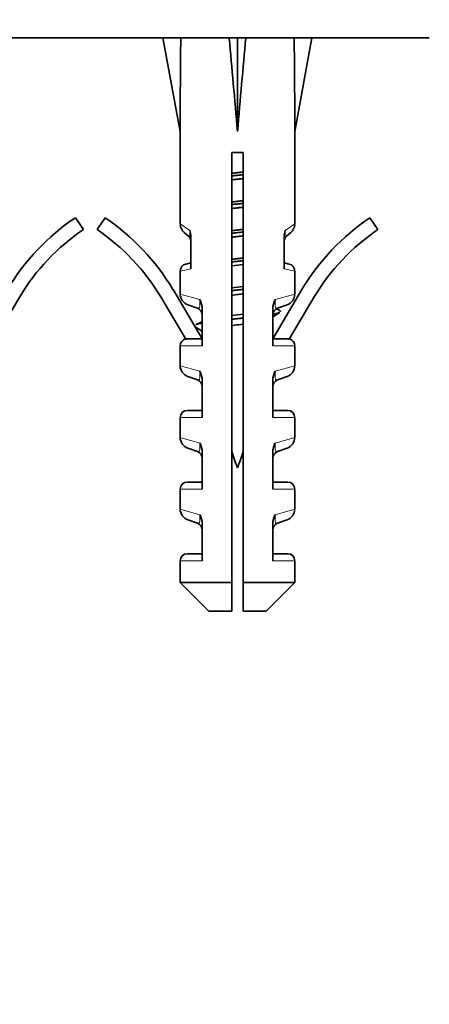
# Model space of a CAD drawing. Units: millimetres. Extents: x 0 to 1481, y 0 to 2742.
# Drawn here: x 767 to 795, y 1233 to 1302 of the extents above; entities that cross this region are included whole.
import ezdxf
from ezdxf import colors
from ezdxf.entities.mleader import LeaderData, LeaderLine
from ezdxf.math import Vec2, Vec3

# ---------------------------------------------------------------- set-up
doc = ezdxf.new("R2010")
doc.units = ezdxf.units.MM
doc.layers.add('DV1_Défaut', color=7, linetype='Continuous')
doc.layers.add('Défaut', color=7, linetype='Continuous')

# ---------------------------------------------------------------- blocks, each defined once
blk = doc.blocks.new('_DOT')
at = {"color": 0}
blk.add_line((0, 0), (-1, 0), dxfattribs=at)
at = {"color": 0, "const_width": 0.333}
blk.add_lwpolyline([(-0.1665, 0, 1), (0.1665, 0, 1)], format="xyb", close=True, dxfattribs=at)
blk = doc.blocks.new('SE')
at = {"layer": 'DV1_Défaut', "color": 7, "linetype": 'Continuous', "lineweight": 35}
for p, q in [((698.431, 1300.541), (795.431, 1300.541)), ((778.08, 1300.517), (776.838, 1300.541)), ((776.838, 1300.541), (778.038, 1294.005)), ((781.459, 1300.517), (782.038, 1300.541)), ((782.618, 1300.517), (782.038, 1300.541)), ((782.038, 1300.541), (782.038, 1294.005)), ((785.996, 1300.517), (787.238, 1300.541)), ((787.238, 1300.541), (786.038, 1294.005)), ((778.038, 1294.005), (778.038, 1287.569)), ((786.038, 1287.569), (786.038, 1294.005)), ((782.438, 1292.541), (781.638, 1292.541)), ((781.638, 1292.541), (781.638, 1262.541)), ((782.438, 1262.541), (782.438, 1292.541)), ((770.721, 1287.99), (771.279, 1287.16)), ((772.232, 1287.16), (772.79, 1287.99)), ((791.286, 1287.99), (791.844, 1287.16)), ((778.615, 1286.702), (778.312, 1286.966)), ((778.787, 1284.413), (778.787, 1286.653)), ((785.289, 1286.653), (785.289, 1284.413)), ((785.461, 1286.702), (785.764, 1286.966)), ((778.787, 1284.836), (778.432, 1284.759)), ((785.644, 1284.759), (785.289, 1284.836)), ((778.038, 1284.271), (778.038, 1282.666)), ((786.038, 1282.666), (786.038, 1284.271)), ((766.833, 1282.463), (765.078, 1279.518)), ((778.432, 1279.518), (776.678, 1282.463)), ((777.537, 1282.975), (779.576, 1279.552)), ((784.5, 1279.552), (786.539, 1282.975)), ((787.398, 1282.463), (785.644, 1279.518)), ((779.244, 1281.671), (778.568, 1281.913)), ((785.508, 1281.913), (784.832, 1281.671)), ((779.576, 1279.052), (779.576, 1281.638)), ((784.5, 1281.638), (784.5, 1279.052)), ((778.038, 1279.052), (778.038, 1277.666)), ((778.619, 1279.552), (779.576, 1279.552)), ((784.5, 1279.552), (785.457, 1279.552)), ((786.038, 1277.666), (786.038, 1279.052)), ((779.244, 1276.671), (778.568, 1276.913)), ((779.576, 1274.052), (779.576, 1276.638)), ((784.5, 1276.638), (784.5, 1274.052)), ((785.508, 1276.913), (784.832, 1276.671)), ((779.576, 1274.552), (778.538, 1274.552)), ((784.5, 1274.552), (785.538, 1274.552)), ((778.038, 1274.052), (778.038, 1272.666)), ((786.038, 1272.666), (786.038, 1274.052)), ((779.244, 1271.671), (778.568, 1271.913)), ((779.576, 1269.052), (779.576, 1271.638)), ((784.5, 1271.638), (784.5, 1269.052)), ((784.832, 1271.671), (785.508, 1271.913)), ((779.576, 1269.552), (778.538, 1269.552)), ((784.5, 1269.552), (785.538, 1269.552)), ((778.038, 1269.052), (778.038, 1267.666)), ((786.038, 1267.666), (786.038, 1269.052)), ((779.244, 1266.671), (778.568, 1266.913)), ((779.576, 1264.052), (779.576, 1266.638)), ((784.5, 1266.638), (784.5, 1264.052)), ((784.832, 1266.671), (785.508, 1266.913)), ((778.038, 1264.052), (778.038, 1262.541)), ((779.576, 1264.552), (778.538, 1264.552)), ((784.5, 1264.552), (785.538, 1264.552)), ((786.038, 1262.541), (786.038, 1264.052)), ((778.038, 1262.541), (781.638, 1262.541)), ((778.038, 1262.541), (780.038, 1260.541)), ((781.638, 1262.541), (781.638, 1260.541)), ((786.038, 1262.541), (782.438, 1262.541)), ((782.438, 1260.541), (782.438, 1262.541)), ((784.038, 1260.541), (786.038, 1262.541)), ((781.638, 1260.541), (780.038, 1260.541)), ((782.438, 1260.541), (784.038, 1260.541))]:
    blk.add_line(p, q, dxfattribs=at)
at = {"layer": 'DV1_Défaut', "color": 7, "linetype": 'Continuous', "lineweight": 18}
for p, q in [((778.704, 1287.105), (778.038, 1287.569)), ((785.373, 1287.105), (786.038, 1287.569)), ((778.787, 1284.413), (778.038, 1284.271)), ((785.289, 1284.413), (786.038, 1284.271)), ((778.038, 1282.666), (779.405, 1282.274)), ((786.038, 1282.666), (784.671, 1282.274)), ((779.576, 1279.052), (778.038, 1279.052)), ((784.5, 1279.052), (786.038, 1279.052)), ((779.405, 1277.274), (778.038, 1277.666)), ((784.671, 1277.274), (786.038, 1277.666)), ((779.576, 1274.052), (778.038, 1274.052)), ((784.5, 1274.052), (786.038, 1274.052)), ((779.405, 1272.274), (778.038, 1272.666)), ((784.671, 1272.274), (786.038, 1272.666)), ((779.576, 1269.052), (778.038, 1269.052)), ((784.5, 1269.052), (786.038, 1269.052)), ((779.405, 1267.274), (778.038, 1267.666)), ((784.671, 1267.274), (786.038, 1267.666)), ((779.576, 1264.052), (778.038, 1264.052)), ((784.5, 1264.052), (786.038, 1264.052))]:
    blk.add_line(p, q, dxfattribs=at)
at = {"layer": 'DV1_Défaut', "color": 7, "linetype": 'Continuous', "lineweight": 35}
for centre, radius, start, end in [((779.522, 1274.905), 15.77, 123.92561, 149.21925), ((763.988, 1274.905), 15.77, 30.78075, 56.07439), ((800.088, 1274.905), 15.77, 123.92561, 149.21925), ((778.838, 1287.569), 0.8, 185.25887, 228.89838), ((785.238, 1287.569), 0.8, 311.10162, 356.53898), ((779.522, 1274.905), 14.77, 123.92561, 149.21925), ((763.988, 1274.905), 14.77, 30.78075, 56.07439), ((778.287, 1286.325), 0.5, 0, 48.89838), ((777.49, 1286.647), 1.297, 0.2272, 20.63252), ((786.586, 1286.647), 1.297, 159.36719, 179.77308), ((785.789, 1286.325), 0.5, 131.10162, 180), ((800.088, 1274.905), 14.77, 123.92561, 149.21925), ((778.538, 1284.271), 0.5, 102.27358, 177.7976), ((785.538, 1284.271), 0.5, 1.54813, 77.72642), ((778.838, 1282.666), 0.8, 180.05046, 250.305), ((785.238, 1282.666), 0.8, 289.695, 359.91051), ((778.244, 1281.622), 1.332, 0.70249, 29.34956), ((785.832, 1281.622), 1.332, 150.65026, 179.29769), ((779.076, 1281.2), 0.5, 0, 70.305), ((785, 1281.2), 0.5, 109.695, 180), ((855.445, 1178.202), 124.946, 124.32453, 124.59726), ((819.049, 1353.82), 79.93, 244.58998, 244.74087), ((703.445, 1169.626), 134.127, 55.41674, 55.67081), ((741.942, 1359.332), 87.136, 295.26687, 295.58829), ((828.283, 1371.284), 101.473, 244.4392, 244.49437), ((778.538, 1279.052), 0.5, 103.35797, 180), ((828.283, 1371.284), 101.473, 244.68908, 244.7152), ((785.538, 1279.052), 0.5, 0, 76.66605), ((778.838, 1277.666), 0.8, 180.05046, 250.305), ((785.238, 1277.666), 0.8, 289.695, 359.91051), ((778.244, 1276.622), 1.332, 0.70249, 29.34956), ((785.832, 1276.622), 1.332, 150.65026, 179.29769), ((779.076, 1276.2), 0.5, 0, 70.305), ((785, 1276.2), 0.5, 109.695, 180), ((778.538, 1274.052), 0.5, 90, 180), ((785.538, 1274.052), 0.5, 0, 90), ((778.838, 1272.666), 0.8, 180.05046, 250.305), ((778.244, 1271.622), 1.332, 0.70249, 29.34956), ((785.832, 1271.622), 1.332, 150.65026, 179.29769), ((785.238, 1272.666), 0.8, 289.695, 359.91051), ((779.076, 1271.2), 0.5, 0, 70.305), ((820.861, 1284.985), 41.423, 198.74483, 200.40808), ((743.215, 1284.985), 41.423, 339.59192, 341.24273), ((785, 1271.2), 0.5, 109.695, 180), ((778.538, 1269.052), 0.5, 90, 180), ((785.538, 1269.052), 0.5, 0, 90), ((778.838, 1267.666), 0.8, 180.05046, 250.305), ((785.238, 1267.666), 0.8, 289.695, 359.91051), ((779.076, 1266.2), 0.5, 0, 70.305), ((778.244, 1266.622), 1.332, 0.70249, 29.34956), ((785.832, 1266.622), 1.332, 150.65026, 179.29769), ((785, 1266.2), 0.5, 109.695, 180), ((778.538, 1264.052), 0.5, 90, 180), ((785.538, 1264.052), 0.5, 0, 90)]:
    blk.add_arc(centre, radius, start, end, dxfattribs=at)
for major_axis, ratio, start_param, end_param in [((-1.704, 51.386), 0.070422, 0.985211, 1.130604), ((-3.627, 51.386), 0.032842, -1.135257, -0.989865), ((3.627, 51.386), 0.032842, 0.989865, 1.135257), ((1.704, 51.386), 0.070422, -1.130604, -0.985211)]:
    blk.add_ellipse((782.038, 1272.217), major_axis=major_axis, ratio=ratio, start_param=start_param, end_param=end_param, dxfattribs=at)
for points, weights, knots in [([(781.628, 1291.085), (781.832, 1291.11), (782.038, 1291.133), (782.243, 1291.156), (782.446, 1291.18)], [0.964811924291, 0.979166184864, 1, 0.979299047367, 0.964995269303], [0, 0, 0, 0.501599, 0.501599, 1, 1, 1]), ([(782.446, 1290.725), (782.243, 1290.701), (782.038, 1290.678), (781.833, 1290.655), (781.63, 1290.631)], [0.964995269303, 0.979299047367, 1, 0.979299047367, 0.964995269303], [0, 0, 0, 0.5, 0.5, 1, 1, 1]), ([(782.445, 1290.989), (782.243, 1290.968), (782.038, 1290.948), (781.833, 1290.929), (781.631, 1290.908)], [0.96891981385, 0.982056767924, 1, 0.982056767924, 0.96891981385], [0, 0, 0, 0.5, 0.5, 1, 1, 1]), ([(781.628, 1289.085), (781.832, 1289.11), (782.038, 1289.133), (782.243, 1289.156), (782.446, 1289.18)], [0.964811924291, 0.979166184864, 1, 0.979299047367, 0.964995269303], [0, 0, 0, 0.501599, 0.501599, 1, 1, 1]), ([(782.446, 1288.725), (782.243, 1288.701), (782.038, 1288.678), (781.833, 1288.655), (781.63, 1288.631)], [0.964995269303, 0.979299047367, 1, 0.979299047367, 0.964995269303], [0, 0, 0, 0.5, 0.5, 1, 1, 1]), ([(782.445, 1288.989), (782.243, 1288.968), (782.038, 1288.948), (781.833, 1288.929), (781.631, 1288.908)], [0.96891981385, 0.982056767924, 1, 0.982056767924, 0.96891981385], [0, 0, 0, 0.5, 0.5, 1, 1, 1]), ([(781.628, 1287.085), (781.832, 1287.11), (782.038, 1287.133), (782.243, 1287.156), (782.446, 1287.18)], [0.964811924291, 0.979166184864, 1, 0.979299047367, 0.964995269303], [0, 0, 0, 0.501599, 0.501599, 1, 1, 1]), ([(782.446, 1286.725), (782.243, 1286.701), (782.038, 1286.678), (781.833, 1286.655), (781.63, 1286.631)], [0.964995269303, 0.979299047367, 1, 0.979299047367, 0.964995269303], [0, 0, 0, 0.5, 0.5, 1, 1, 1]), ([(782.445, 1286.989), (782.243, 1286.968), (782.038, 1286.948), (781.833, 1286.929), (781.631, 1286.908)], [0.96891981385, 0.982056767924, 1, 0.982056767924, 0.96891981385], [0, 0, 0, 0.5, 0.5, 1, 1, 1]), ([(781.628, 1285.085), (781.832, 1285.11), (782.038, 1285.133), (782.243, 1285.156), (782.446, 1285.18)], [0.96481191851, 0.979166180669, 1, 0.979299047367, 0.964995269303], [0, 0, 0, 0.501599, 0.501599, 1, 1, 1]), ([(782.445, 1284.989), (782.243, 1284.968), (782.038, 1284.948), (781.833, 1284.929), (781.631, 1284.908)], [0.96891981385, 0.982056767924, 1, 0.982056767924, 0.96891981385], [0, 0, 0, 0.5, 0.5, 1, 1, 1]), ([(782.445, 1282.989), (782.243, 1282.968), (782.038, 1282.948), (781.833, 1282.929), (781.631, 1282.908)], [0.96891981385, 0.982056767924, 1, 0.982056767924, 0.96891981385], [0, 0, 0, 0.5, 0.5, 1, 1, 1]), ([(784.989, 1281.388), (784.895, 1281.332), (784.636, 1281.282), (784.599, 1281.275), (784.56, 1281.268)], [0.940723680586, 0.955740166081, 1, 0.993495806094, 0.987623142935], [0, 0, 0, 0.871874, 0.871874, 1, 1, 1]), ([(779.53, 1280.632), (779.483, 1280.623), (779.44, 1280.615), (779.24, 1280.577), (779.138, 1280.534)], [0.985679767089, 0.992409876882, 1, 0.96552797106, 0.948795436215], [0, 0, 0, 0.18045, 0.18045, 1, 1, 1]), ([(782.445, 1280.989), (782.243, 1280.968), (782.038, 1280.948), (781.833, 1280.929), (781.631, 1280.908)], [0.96891981385, 0.982056767924, 1, 0.982056767924, 0.96891981385], [0, 0, 0, 0.5, 0.5, 1, 1, 1])]:
    blk.add_rational_spline(points, weights, degree=2, knots=knots, dxfattribs=at)
at = {"layer": 'DV1_Défaut', "color": 7, "linetype": 'Continuous', "lineweight": 18}
for points, knots in [([(778.615, 1286.702), (778.629, 1286.69), (778.643, 1286.68), (778.67, 1286.675), (778.683, 1286.678), (778.706, 1286.72), (778.715, 1286.762), (778.718, 1286.874), (778.716, 1286.918), (778.712, 1287.011), (778.708, 1287.058), (778.704, 1287.105)], [0, 0, 0, 0, 0.25, 0.25, 0.5, 0.5, 0.75, 0.75, 0.875, 0.875, 1, 1, 1, 1]), ([(785.373, 1287.105), (785.368, 1287.058), (785.365, 1287.01), (785.36, 1286.918), (785.359, 1286.874), (785.361, 1286.763), (785.37, 1286.72), (785.393, 1286.678), (785.406, 1286.675), (785.433, 1286.68), (785.447, 1286.69), (785.461, 1286.702)], [0, 0, 0, 0, 0.125, 0.125, 0.25, 0.25, 0.5, 0.5, 0.75, 0.75, 1, 1, 1, 1]), ([(779.244, 1281.671), (779.268, 1281.662), (779.292, 1281.659), (779.337, 1281.675), (779.359, 1281.695), (779.394, 1281.78), (779.408, 1281.847), (779.418, 1282.037), (779.415, 1282.157), (779.405, 1282.274)], [0, 0, 0, 0, 0.25, 0.25, 0.5, 0.5, 0.75, 0.75, 1, 1, 1, 1]), ([(784.671, 1282.274), (784.661, 1282.157), (784.658, 1282.039), (784.668, 1281.847), (784.681, 1281.78), (784.717, 1281.695), (784.738, 1281.676), (784.784, 1281.659), (784.808, 1281.662), (784.832, 1281.671)], [0, 0, 0, 0, 0.25, 0.25, 0.5, 0.5, 0.75, 0.75, 1, 1, 1, 1]), ([(779.244, 1276.671), (779.268, 1276.662), (779.292, 1276.659), (779.337, 1276.675), (779.359, 1276.695), (779.394, 1276.78), (779.408, 1276.847), (779.418, 1277.037), (779.415, 1277.157), (779.405, 1277.274)], [0, 0, 0, 0, 0.25, 0.25, 0.5, 0.5, 0.75, 0.75, 1, 1, 1, 1]), ([(784.671, 1277.274), (784.661, 1277.157), (784.658, 1277.039), (784.668, 1276.847), (784.681, 1276.78), (784.717, 1276.695), (784.738, 1276.676), (784.784, 1276.659), (784.808, 1276.662), (784.832, 1276.671)], [0, 0, 0, 0, 0.25, 0.25, 0.5, 0.5, 0.75, 0.75, 1, 1, 1, 1]), ([(779.244, 1271.671), (779.268, 1271.662), (779.292, 1271.659), (779.337, 1271.675), (779.359, 1271.695), (779.394, 1271.78), (779.408, 1271.847), (779.418, 1272.037), (779.415, 1272.157), (779.405, 1272.274)], [0, 0, 0, 0, 0.25, 0.25, 0.5, 0.5, 0.75, 0.75, 1, 1, 1, 1]), ([(784.671, 1272.274), (784.661, 1272.157), (784.658, 1272.039), (784.668, 1271.847), (784.681, 1271.78), (784.717, 1271.695), (784.738, 1271.676), (784.784, 1271.659), (784.808, 1271.662), (784.832, 1271.671)], [0, 0, 0, 0, 0.25, 0.25, 0.5, 0.5, 0.75, 0.75, 1, 1, 1, 1]), ([(779.244, 1266.671), (779.268, 1266.662), (779.292, 1266.659), (779.337, 1266.675), (779.359, 1266.695), (779.394, 1266.78), (779.408, 1266.847), (779.418, 1267.037), (779.415, 1267.157), (779.405, 1267.274)], [0, 0, 0, 0, 0.25, 0.25, 0.5, 0.5, 0.75, 0.75, 1, 1, 1, 1]), ([(784.671, 1267.274), (784.661, 1267.157), (784.658, 1267.039), (784.668, 1266.847), (784.681, 1266.78), (784.717, 1266.695), (784.738, 1266.676), (784.784, 1266.659), (784.808, 1266.662), (784.832, 1266.671)], [0, 0, 0, 0, 0.25, 0.25, 0.5, 0.5, 0.75, 0.75, 1, 1, 1, 1])]:
    blk.add_open_spline(points, degree=3, knots=knots, dxfattribs=at)
at = {"layer": 'DV1_Défaut', "color": 7, "linetype": 'Continuous', "lineweight": 35}
for points, knots in [([(781.637, 1284.63), (781.647, 1284.632), (781.657, 1284.633), (781.924, 1284.665), (782.184, 1284.697), (782.437, 1284.729)], [0, 0, 0, 0, 0.038498, 0.038498, 1, 1, 1, 1]), ([(781.632, 1282.582), (781.79, 1282.602), (781.95, 1282.622), (782.223, 1282.655), (782.334, 1282.669), (782.444, 1282.683)], [0, 0, 0, 0, 0.590482, 0.590482, 1, 1, 1, 1]), ([(781.636, 1280.459), (781.698, 1280.468), (781.761, 1280.477), (782.029, 1280.514), (782.236, 1280.543), (782.439, 1280.572)], [0, 0, 0, 0, 0.234497, 0.234497, 1, 1, 1, 1]), ([(778.432, 1279.518), (778.462, 1279.529), (778.493, 1279.538), (778.556, 1279.549), (778.588, 1279.552), (778.619, 1279.552)], [0, 0, 0, 0, 0.5, 0.5, 1, 1, 1, 1]), ([(785.644, 1279.518), (785.614, 1279.529), (785.583, 1279.538), (785.521, 1279.549), (785.489, 1279.552), (785.457, 1279.552)], [0, 0, 0, 0, 0.5, 0.5, 1, 1, 1, 1])]:
    blk.add_open_spline(points, degree=3, knots=knots, dxfattribs=at)
for points in [[(782.442, 1283.202), (782.174, 1283.17), (781.9, 1283.138), (781.633, 1283.105)], [(782.439, 1281.261), (782.173, 1281.228), (781.902, 1281.195), (781.638, 1281.162)]]:
    blk.add_open_spline(points, degree=3, dxfattribs=at)
blk.add_rational_spline([(784.938, 1281.534), (785.038, 1281.492), (785.038, 1281.448)], [0.948795436215, 0.933012701892, 0.933012701892], degree=2, dxfattribs=at)

msp = doc.modelspace()

# ---------------------------------------------------------------- block references
at = {"layer": 'Défaut'}
msp.add_blockref('SE', (0, 0), dxfattribs=at)

# ---------------------------------------------------------------- leaders
at = {"layer": 'Défaut', "color": 7, "linetype": 'Continuous', "lineweight": 18}
ml = msp.add_multileader_mtext('Standard', dxfattribs=at)
ml.set_content('{\\pxsm0.9;\\fSolid Edge ISO|b1||i0||c0|p34;\\W1.;03/03/2023\\P}', color=256)
ml.set_leader_properties()
ml.set_arrow_properties(name='DOT')
ml.build(insert=Vec2(0, 0))
ml.multileader.update_dxf_attribs({"leader_type": 0, "dogleg_length": 0, "arrow_head_size": 12})
ctx = ml.context
ctx.base_point, ctx.char_height, ctx.arrow_head_size, ctx.landing_gap_size = Vec3(1393.151, 2734.286), 12, 12, 4.2
notes = []
notes.append((ctx, [(0, (0, 0, 0), (0, 0), (1, 0), 1, [])]))
ctx.mtext.insert = Vec3(1395.151, 2740.406)
for ctx, leaders in notes:
    for number, flags, end, landing, length, lines in leaders:
        leader = LeaderData()
        leader.index, (leader.has_last_leader_line, leader.has_dogleg_vector, leader.attachment_direction) = number, flags
        leader.last_leader_point, leader.dogleg_vector, leader.dogleg_length = Vec3(end), Vec3(landing), length
        for number, points, colour, breaks in lines:
            line = LeaderLine()
            line.index, line.vertices, line.color, line.breaks = number, Vec3.list(points), colors.encode_raw_color(colour), breaks
            leader.lines.append(line)
        ctx.leaders.append(leader)

doc.saveas('drawing.dxf')
